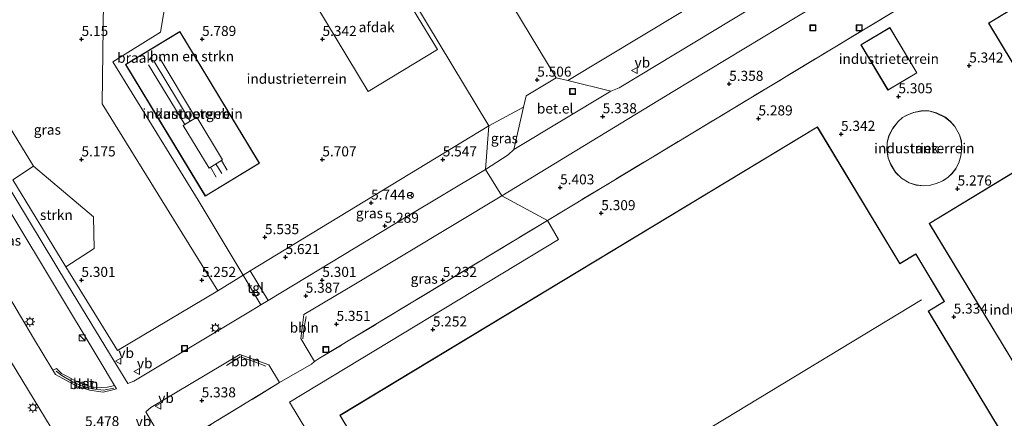
# Model space of a CAD drawing. Units: metres. Extents: x 31616 to 40000, y 387500 to 393752.
# Drawn here: x 36414 to 36660, y 388152 to 388252 of the extents above; entities that cross this region are included whole.
import ezdxf
from ezdxf.enums import TextEntityAlignment as Align

# ---------------------------------------------------------------- set-up
doc = ezdxf.new("R2010")
doc.units = ezdxf.units.M
doc.linetypes.add('IE-TERREINAFSCHEIDING', pattern=[10, 8, -2])
doc.layers.get('0').update_dxf_attribs({"lineweight": 25})
for name, color, linetype, lineweight in [('B-ME-AL-OVERIG-L-B1', 7, 'Continuous', 18), ('B-ME-GR-BOMENSTRUIKEN-GV-B6', 93, 'Continuous', 18), ('B-ME-GR-STRUIKEN-GV-B6', 93, 'Continuous', 18), ('B-ME-GW-HOOGTEPUNT-S-B1', 10, 'Continuous', 25), ('B-ME-IE-GRASLAND-GV-B6', 93, 'Continuous', 18), ('B-ME-IE-GRONDWERKLIJN-GROND_INGERICHT-GV-B6', 253, 'Continuous', 18), ('B-ME-IE-GRONDWERKLIJN-GROND_NIETINGERICHT-GV-B6', 253, 'Continuous', 18), ('B-ME-IE-HULPGEOMETRIE-L-B1', 53, 'Continuous', 18), ('B-ME-IE-INRICHTINGSELEMENT-S-B1', 253, 'Continuous', 18), ('B-ME-IE-MEUBILAIR_WEGMEUBILAIR-LICHTMAST-S-B1', 8, 'Continuous', 18), ('B-ME-IE-TERREINAFSCHEIDING-DOORGANG-L-B1', 8, 'IE-TERREINAFSCHEIDING-KUNSTMATIG-OPEN', 18), ('B-ME-IE-TERREINAFSCHEIDING-RASTERHEKWERK-L-B1', 8, 'IE-TERREINAFSCHEIDING', 18), ('B-ME-KG-KADASTRAAL-DAKRAND-L-B1', 13, 'Continuous', 18), ('B-ME-KG-KADASTRAAL-NOKLIJN-L-B1', 13, 'Continuous', 18), ('B-ME-OG-BEBOUWING-GV-B6', 173, 'Continuous', 18), ('B-ME-VH-VERH_SOORT-BETON-OVERIG-GV-B6', 8, 'IE-TERREINAFSCHEIDING-NATUURLIJK-HOUTWAL', 18), ('B-ME-VH-VERH_SOORT-BITUMEN-GV-B6', 8, 'IE-TERREINAFSCHEIDING-NATUURLIJK-HOUTWAL', 18), ('B-ME-VH-VERH_SOORT-GV-B6', 8, 'Continuous', 18), ('B-ME-VH-VERH_SOORT-TEGELS-GV-B6', 8, 'Continuous', 18), ('B-ME-VW-MEUBILAIR_WEGMEUBILAIR-RONA-S-B1', 8, 'Continuous', 18), ('B-ME-VW-MEUBILAIR_WEGMEUBILAIR-VERKEERSBORD-S-B1', 8, 'Continuous', 18)]:
    doc.layers.add(name, color=color, linetype=linetype, lineweight=lineweight)
doc.styles.add('NLCS-ISO', font='NLCS-ISO.TTF')
doc.linetypes.add('IE-TERREINAFSCHEIDING-KUNSTMATIG-OPEN', pattern='A,7,-1.5,[67,NLCS.SHX,S=0.75,R=0,X=0,Y=0],-1.5', length=10)
doc.linetypes.add('IE-TERREINAFSCHEIDING-NATUURLIJK-HOUTWAL', pattern='A,7,-1.5,[67,NLCS.SHX,S=0.75,R=45,X=0,Y=0],-1.5,7,-1.5,[70,NLCS.SHX,S=0.75,R=0,X=0,Y=0],-1.5', length=20)

# ---------------------------------------------------------------- blocks, each defined once
blk = doc.blocks.new('kast')
blk.add_line((-0.75, -0.75), (0.75, 0.75))
blk.add_lwpolyline([(-0.75, 0.75), (0.75, 0.75), (0.75, -0.75), (-0.75, -0.75)], close=True)
blk = doc.blocks.new('put')
for p, q in [((0.75, 0.75), (-0.75, 0.75)), ((-0.75, 0.75), (-0.75, -0.75)), ((0.75, -0.75), (0.75, 0.75)), ((-0.75, -0.75), (0.75, -0.75))]:
    blk.add_line(p, q)
blk.add_lwpolyline([(-0.625, 0.625), (0.625, 0.625), (0.625, -0.625), (-0.625, -0.625)], close=True)
blk = doc.blocks.new('dtb')
blk.add_circle((0, 0), 0.75)
blk = doc.blocks.new('verkeersbord')
for p, q in [((0, 0.75), (-0.75, -0.625)), ((0.75, -0.625), (0, 0.75)), ((-0.75, -0.625), (0.75, -0.625))]:
    blk.add_line(p, q)
blk = doc.blocks.new('wegwijzer')
for q in [(-0.53, -0.53), (0, 0.75), (0.53, -0.53)]:
    blk.add_line((0, 0), q)
blk.add_circle((0, 0), 0.75)
blk = doc.blocks.new('hoogtepunt')
for p, q in [((-0.5, 0), (0.5, 0)), ((0, 0.5), (0, -0.5))]:
    blk.add_line(p, q)
blk = doc.blocks.new('lantaarnpaal')
for p, q in [((-0.75, 0), (-1.25, 0)), ((-0.88, 0.88), (-0.53, 0.53)), ((0, 0.75), (0, 1.25)), ((0.53, 0.53), (0.88, 0.88)), ((0.75, 0), (1.25, 0)), ((-0.53, -0.53), (-0.88, -0.88)), ((0, -0.75), (0, -1.25)), ((0.53, -0.53), (0.88, -0.88))]:
    blk.add_line(p, q)
blk.add_circle((0, 0), 0.75)

msp = doc.modelspace()

# ---------------------------------------------------------------- linework, layer by layer
at = {"layer": 'B-ME-AL-OVERIG-L-B1'}
for points in [[(36485.7493, 388177.6599, 5.3075), (36485.15, 388174.5083, 5.2825), (36484.919, 388172.1743, 5.2825)], [(36475.7167, 388165.3686, 5.2888), (36472.6832, 388166.5255, 5.2888), (36469.2953, 388167.6823, 5.2888), (36465.9129, 388165.4704, 5.2763)], [(36423.4804, 388164.1286, 5.3138), (36424.8603, 388162.9761, 5.3138), (36427.1757, 388161.7245, 5.3138), (36429.8076, 388160.4069, 5.3138), (36432.5198, 388159.6563, 5.3138), (36435.2697, 388159.397, 5.3138), (36437.8634, 388159.8654, 5.3138)]]:
    msp.add_polyline3d(points, dxfattribs=at)
at = {"layer": 'B-ME-GR-BOMENSTRUIKEN-GV-B6'}
msp.add_polyline3d([(36434.944, 388230.59, 5.465), (36435.258, 388256.1039, 5.5319), (36493.9787, 388290.6847, 5.5961), (36494.164, 388286.718, 5.347), (36451.604, 388261.248, 5.883), (36449.461, 388248.498, 5.883), (36437.573, 388241.053, 5.879), (36458.813, 388206.679, 5.879), (36470.031, 388188.021, 5.53), (36463.781, 388184.052, 5.461), (36434.944, 388230.59, 5.465)], dxfattribs=at)
at = {"layer": 'B-ME-GR-STRUIKEN-GV-B6'}
msp.add_polyline3d([(36425.924, 388190.042, 5.355), (36412.712, 388211.743, 5.232), (36417.85, 388215.084, 5.232), (36432.759, 388202.467, 5.232), (36432.948, 388194.607, 5.224), (36425.924, 388190.042, 5.355)], dxfattribs=at)
at = {"layer": 'B-ME-IE-GRASLAND-GV-B6'}
for points in [[(36851.706, 388386.628, 5.076), (36755.45, 388328.256, 5.285), (36685.901, 388286.118, 5.276), (36617.426, 388244.735, 5.276), (36545.858, 388201.63, 5.22), (36534.464, 388207.714, 5.293), (36577.139, 388233.711, 5.358), (36656.388, 388281.588, 5.321)], [(36391.051, 388243.984, 5.289), (36376.19, 388268.512, 5.551), (36368.089, 388281.879, 5.875), (36370.996, 388287.352, 5.83), (36386.587, 388265.953, 5.236), (36395.2135, 388251.9165, 5.2349), (36417.85, 388215.084, 5.232), (36412.712, 388211.743, 5.232), (36425.924, 388190.042, 5.355), (36438.771, 388169.219, 5.187), (36463.781, 388184.052, 5.461), (36470.031, 388188.021, 5.53), (36474.481, 388180.606, 5.318), (36472.319, 388179.303, 5.318), (36442.823, 388161.579, 5.416), (36441.333, 388161.041, 5.424), (36436.771, 388168.506, 5.265), (36426.335, 388185.654, 5.273), (36391.051, 388243.984, 5.289)], [(36610.626, 388262.96, 5.309), (36563.741, 388234.632, 5.293), (36561.645, 388233.778, 5.285), (36550.912, 388236.417, 5.395), (36615.803, 388275.508, 5.342)], [(36404.43, 388194.8, 5.359), (36384.744, 388227.308, 5.393), (36394.203, 388233.152, 5.301), (36412.176, 388203.503, 5.277), (36434.231, 388166.93, 5.273), (36437.9928, 388160.5614, 5.3374), (36436.2589, 388160.0888, 5.3374), (36434.8699, 388160.0412, 5.3374), (36432.9422, 388160.1116, 5.3374), (36431.709, 388160.3476, 5.3374), (36429.8851, 388160.9709, 5.3374), (36427.9525, 388161.8729, 5.3374), (36426.1379, 388162.841, 5.3374), (36424.8243, 388163.5164, 5.3374), (36424.158, 388164.1635, 5.3374), (36423.5909, 388164.754, 5.3374), (36422.6362, 388164.3782, 5.3576), (36417.868, 388172.299, 5.351), (36404.43, 388194.8, 5.359)], [(36530.382, 388214.297, 5.293), (36531.251, 388225.12, 5.432), (36539.891, 388229.778, 5.348), (36537.461, 388219.285, 5.215), (36536.04, 388217.897, 5.186), (36530.382, 388214.297, 5.293)], [(36531.251, 388225.12, 5.432), (36530.382, 388214.297, 5.293), (36510.594, 388202.381, 5.326), (36476.256, 388181.677, 5.319), (36471.777, 388189.079, 5.527), (36531.251, 388225.12, 5.432)], [(36545.858, 388201.63, 5.22), (36489.106, 388167.29, 5.32), (36487.806, 388166.497, 5.326), (36484.438, 388172.186, 5.326), (36485.17, 388178.227, 5.322), (36497.594, 388185.619, 5.293), (36534.464, 388207.714, 5.293), (36545.858, 388201.63, 5.22)], [(36373.647, 388195.423, 5.435), (36380.497, 388199.553, 5.318), (36392.527, 388198.776, 5.355), (36422.002, 388150.386, 5.395), (36416.996, 388139.123, 5.449), (36410.353, 388134.97, 5.422), (36373.647, 388195.423, 5.435)], [(36612.4162, 387878.6617, 5.1718), (36586.927, 387920.783, 5.13), (36554.387, 387974.617, 5.134), (36520.553, 388030.235, 5.084), (36493.401, 388075.026, 5.183), (36466.572, 388119.103, 5.281), (36452.285, 388142.886, 5.273), (36445.853, 388153.937, 5.404), (36447.046, 388155.077, 5.408), (36457.08, 388160.987, 5.396), (36469.211, 388168.275, 5.314), (36476.419, 388165.705, 5.314), (36479.14, 388161.231, 5.265), (36456.797, 388147.654, 5.13), (36516.916, 388048.05, 5.068), (36591.107, 387924.896, 4.986), (36599.811, 387930.171, 5.105), (36646.289, 387852.85, 5.15), (36631.5175, 387844.5053, 5.1791), (36622.6567, 387860.6255, 5.0551), (36612.4162, 387878.6617, 5.1718)]]:
    msp.add_polyline3d(points, dxfattribs=at)
at = {"layer": 'B-ME-IE-GRONDWERKLIJN-GROND_INGERICHT-GV-B6'}
for points in [[(36856.821, 388389.681, 4.916), (36929.55, 388269.619, 5.198), (36991.86, 388166.932, 5.178), (36986.616, 388163.686, 5.227), (36940.9066, 388136.1384, 5.1305), (36940.6719, 388135.9969, 5.13), (36912.8871, 388119.3727, 4.9675), (36885.1981, 388102.475, 5.1425), (36826.4167, 388067.105, 5.1675), (36819.7092, 388062.9359, 5.205), (36769.6892, 388032.9822, 5.1925), (36720.3386, 388003.3433, 5.1675), (36650.9222, 387961.1501, 5.005), (36613.4325, 387938.4272, 5.0783), (36481.612, 388156.365, 5.22), (36548.59, 388196.862, 5.22), (36545.858, 388201.63, 5.22), (36617.426, 388244.735, 5.276), (36685.901, 388286.118, 5.276), (36755.45, 388328.256, 5.285), (36851.706, 388386.628, 5.076), (36856.821, 388389.681, 4.916)], [(36655.707, 388250.705, 5.2), (36676.265, 388216.638, 5.2), (36672.434, 388214.327, 5.2), (36679.535, 388202.558, 5.2), (36683.433, 388204.911, 5.2), (36707.695, 388164.706, 5.2), (36907.287, 388285.153, 5.2), (36855.365, 388371.192, 5.2), (36655.707, 388250.705, 5.2)], [(36531.251, 388225.12, 5.432), (36494.164, 388286.718, 5.347), (36511.548, 388297.449, 5.633), (36548.027, 388237.126, 5.424), (36540.542, 388232.587, 5.383), (36539.891, 388229.778, 5.348), (36531.251, 388225.12, 5.432)], [(36494.164, 388286.718, 5.347), (36531.251, 388225.12, 5.432), (36471.777, 388189.079, 5.527), (36470.031, 388188.021, 5.53), (36458.813, 388206.679, 5.879), (36437.573, 388241.053, 5.879), (36449.461, 388248.498, 5.883), (36451.604, 388261.248, 5.883), (36494.164, 388286.718, 5.347)], [(36637.889, 388238.362, 5.2), (36631.105, 388249.649, 5.2), (36623.876, 388245.305, 5.2), (36630.66, 388234.017, 5.2), (36637.889, 388238.362, 5.2)], [(36440.772, 388240.45, 6), (36460.626, 388207.674, 6), (36474.13, 388215.854, 6), (36454.276, 388248.63, 6), (36440.772, 388240.45, 6)], [(36637.665, 388210.416, 5.2), (36639.5, 388210.18, 5.2), (36640.916, 388210.268, 5.2), (36642.444, 388210.69, 5.2), (36643.578, 388211.116, 5.2), (36644.469, 388211.543, 5.2), (36645.692, 388212.345, 5.2), (36646.618, 388213.28, 5.2), (36647.584, 388214.475, 5.2), (36648.349, 388215.934, 5.2), (36648.846, 388217.714, 5.2), (36649.086, 388219.446, 5.2), (36648.952, 388221.434, 5.2), (36648.491, 388222.921, 5.2), (36647.328, 388224.996, 5.2), (36646.264, 388226.207, 5.2), (36644.955, 388227.295, 5.2), (36642.725, 388228.391, 5.2), (36640.818, 388228.92, 5.2), (36638.893, 388228.892, 5.2), (36637.048, 388228.492, 5.2), (36635.384, 388227.84, 5.2), (36634.291, 388227.248, 5.2), (36633.161, 388226.254, 5.2), (36631.833, 388224.559, 5.2), (36630.909, 388222.774, 5.2), (36630.442, 388220.989, 5.2), (36630.415, 388219.15, 5.2), (36630.702, 388217.114, 5.2), (36631.396, 388215.434, 5.2), (36632.513, 388213.579, 5.2), (36634.024, 388212.125, 5.2), (36635.925, 388210.955, 5.2), (36637.665, 388210.416, 5.2)], [(36546.083, 388067.084, 5.2), (36665.003, 388138.88, 5.2), (36640.756, 388179.042, 5.2), (36644.72, 388181.436, 5.2), (36637.583, 388193.258, 5.2), (36633.613, 388190.861, 5.2), (36613.069, 388224.891, 5.2), (36494.153, 388153.099, 5.2), (36546.083, 388067.084, 5.2)], [(36662.1221, 388213.6665, 5.2), (36640.9317, 388200.8209, 5.2), (36674.6845, 388145.1413, 5.2), (36695.8749, 388157.9868, 5.2), (36662.1221, 388213.6665, 5.2)], [(36481.612, 388156.365, 5.22), (36613.4325, 387938.4272, 5.0783), (36599.811, 387930.171, 5.105), (36591.107, 387924.896, 4.986), (36516.916, 388048.05, 5.068), (36456.797, 388147.654, 5.13), (36479.14, 388161.231, 5.265), (36487.104, 388165.823, 5.334), (36487.806, 388166.497, 5.326), (36489.106, 388167.29, 5.32), (36545.858, 388201.63, 5.22), (36548.59, 388196.862, 5.22), (36481.612, 388156.365, 5.22)]]:
    msp.add_polyline3d(points, dxfattribs=at)
at = {"layer": 'B-ME-IE-GRONDWERKLIJN-GROND_NIETINGERICHT-GV-B6'}
for points in [[(36489.7313, 388308.3522, 5.7045), (36521.6047, 388327.3535, 5.628), (36529.5072, 388331.9817, 5.5685), (36561.8301, 388352.0175, 5.2625), (36567.468, 388355.275, 5.244), (36615.803, 388275.508, 5.342), (36550.912, 388236.417, 5.395), (36548.027, 388237.126, 5.424), (36511.548, 388297.449, 5.633), (36509.9122, 388300.068, 5.6136), (36493.9787, 388290.6847, 5.5961), (36486.7943, 388306.6032, 5.6985), (36489.7313, 388308.3522, 5.7045)], [(36395.2135, 388251.9165, 5.2349), (36425.3101, 388269.8805, 5.56), (36435.5027, 388275.9783, 5.5841), (36464.9253, 388293.5806, 5.6535), (36486.7943, 388306.6032, 5.6985), (36493.9787, 388290.6847, 5.5961), (36435.258, 388256.1039, 5.5319), (36434.944, 388230.59, 5.465), (36463.781, 388184.052, 5.461), (36438.771, 388169.219, 5.187), (36425.924, 388190.042, 5.355), (36432.948, 388194.607, 5.224), (36432.759, 388202.467, 5.232), (36417.85, 388215.084, 5.232), (36395.2135, 388251.9165, 5.2349)]]:
    msp.add_polyline3d(points, dxfattribs=at)
at = {"layer": 'B-ME-IE-HULPGEOMETRIE-L-B1'}
msp.add_polyline3d([(36613.4325, 387938.4272, 5.0783), (36481.612, 388156.365, 5.22), (36548.59, 388196.862, 5.22), (36545.858, 388201.63, 5.22), (36534.464, 388207.714, 5.293), (36530.382, 388214.297, 5.293), (36531.251, 388225.12, 5.432), (36494.164, 388286.718, 5.347), (36493.9787, 388290.6847, 5.5961), (36486.7943, 388306.6032, 5.6985), (36457.077, 388333.285, 5.215)], dxfattribs=at)
at = {"layer": 'B-ME-IE-TERREINAFSCHEIDING-DOORGANG-L-B1'}
for p, q in [((36540.542, 388232.587, 5.383), (36548.027, 388237.126, 5.424)), ((36487.806, 388166.497, 5.326), (36489.106, 388167.29, 5.32)), ((36479.14, 388161.231, 5.265), (36487.104, 388165.823, 5.334))]:
    msp.add_line(p, q, dxfattribs=at)
at = {"layer": 'B-ME-IE-TERREINAFSCHEIDING-RASTERHEKWERK-L-B1'}
for p, q in [((36545.858, 388201.63, 5.22), (36489.106, 388167.29, 5.32)), ((36487.806, 388166.497, 5.326), (36487.104, 388165.823, 5.334))]:
    msp.add_line(p, q, dxfattribs=at)
for points in [[(36545.858, 388201.63, 5.22), (36617.426, 388244.735, 5.276), (36685.901, 388286.118, 5.276), (36755.45, 388328.256, 5.285), (36851.706, 388386.628, 5.076), (36856.821, 388389.681, 4.916)], [(36479.14, 388161.231, 5.265), (36456.797, 388147.654, 5.13), (36516.916, 388048.05, 5.068), (36591.107, 387924.896, 4.986), (36599.811, 387930.171, 5.105)]]:
    msp.add_polyline3d(points, dxfattribs=at)
at = {"layer": 'B-ME-KG-KADASTRAAL-DAKRAND-L-B1'}
for points in [[(36707.712, 388164.775, 14.668), (36683.45, 388204.98, 17.48), (36679.552, 388202.627, 9.022), (36672.503, 388214.31, 8.981), (36676.334, 388216.621, 16.997), (36655.776, 388250.688, 14.537), (36855.348, 388371.123, 14.61), (36907.218, 388285.17, 14.717), (36707.712, 388164.775, 14.668)], [(36630.677, 388234.086, 10.234), (36623.945, 388245.288, 10.214), (36631.088, 388249.58, 10.185), (36637.82, 388238.379, 10.197), (36630.677, 388234.086, 10.234)], [(36460.643, 388207.743, 13.568), (36440.841, 388240.433, 13.568), (36454.259, 388248.561, 13.568), (36474.061, 388215.871, 13.568), (36460.643, 388207.743, 13.568)], [(36639.502, 388210.23, 11.417), (36637.676, 388210.465, 11.417), (36635.946, 388211.001, 11.442), (36634.055, 388212.165, 11.442), (36632.552, 388213.61, 11.442), (36631.441, 388215.457, 11.442), (36630.751, 388217.127, 11.442), (36630.465, 388219.153, 11.442), (36630.492, 388220.982, 11.442), (36630.956, 388222.756, 11.429), (36631.875, 388224.532, 11.429), (36633.198, 388226.22, 11.429), (36634.32, 388227.207, 11.429), (36635.405, 388227.795, 11.524), (36637.063, 388228.444, 11.475), (36638.899, 388228.842, 11.438), (36640.812, 388228.87, 11.405), (36642.707, 388228.344, 11.425), (36644.928, 388227.253, 11.425), (36646.229, 388226.171, 11.425), (36647.287, 388224.967, 11.425), (36648.445, 388222.901, 11.413), (36648.903, 388221.425, 11.413), (36649.036, 388219.448, 11.413), (36648.797, 388217.724, 11.413), (36648.302, 388215.953, 11.413), (36647.542, 388214.503, 11.413), (36646.581, 388213.313, 11.413), (36645.66, 388212.384, 11.413), (36644.444, 388211.587, 11.413), (36643.558, 388211.162, 11.413), (36642.429, 388210.738, 11.413), (36640.908, 388210.318, 11.413), (36639.502, 388210.23, 11.417)], [(36633.596, 388190.792, 17.169), (36637.566, 388193.189, 8.793), (36644.651, 388181.453, 8.895), (36640.687, 388179.059, 17.48), (36664.934, 388138.897, 14.561), (36546.1, 388067.153, 14.664), (36494.222, 388153.082, 14.639), (36613.052, 388224.822, 14.664), (36633.596, 388190.792, 17.169)], [(36641.0004, 388200.8041, 12.055), (36674.7013, 388145.2099, 12.055), (36695.8063, 388158.0036, 12.055), (36662.1053, 388213.5978, 12.055), (36641.0004, 388200.8041, 12.055)]]:
    msp.add_polyline3d(points, dxfattribs=at)
at = {"layer": 'B-ME-KG-KADASTRAAL-NOKLIJN-L-B1'}
for p, q in [((36449.133, 388242.283, 13.449), (36458.213, 388227.117, 13.449)), ((36446.496, 388240.368, 13.424), (36455.566, 388225.527, 13.428)), ((36456.844, 388226.295, 14.478), (36447.877, 388241.136, 14.452)), ((36464.72, 388213.317, 14.517), (36463.261, 388215.669, 14.479)), ((36464.684, 388216.557, 13.449), (36466.104, 388214.114, 13.449)), ((36461.912, 388214.827, 13.449), (36463.312, 388212.386, 13.445)), ((36639.02, 388181.834, 17.849), (36520.81, 388110.434, 17.652))]:
    msp.add_line(p, q, dxfattribs=at)
msp.add_polyline3d([(36461.566, 388214.611, 15.136), (36455.078, 388225.234, 15.144), (36458.529, 388227.307, 15.156), (36464.943, 388216.718, 15.156), (36461.566, 388214.611, 15.136)], dxfattribs=at)
at = {"layer": 'B-ME-OG-BEBOUWING-GV-B6'}
for points in [[(36855.365, 388371.192, 5.2), (36907.287, 388285.153, 5.2), (36707.695, 388164.706, 5.2), (36683.433, 388204.911, 5.2), (36679.535, 388202.558, 5.2), (36672.434, 388214.327, 5.2), (36676.265, 388216.638, 5.2), (36655.707, 388250.705, 5.2), (36855.365, 388371.192, 5.2)], [(36501.227, 388233.715, 10.505), (36488.139, 388255.237, 10.374), (36505.372, 388265.717, 10.251), (36518.46, 388244.195, 10.399), (36501.227, 388233.715, 10.505)], [(36630.66, 388234.017, 5.2), (36623.876, 388245.305, 5.2), (36631.105, 388249.649, 5.2), (36637.889, 388238.362, 5.2), (36630.66, 388234.017, 5.2)], [(36440.772, 388240.45, 6), (36454.276, 388248.63, 6), (36474.13, 388215.854, 6), (36460.626, 388207.674, 6), (36440.772, 388240.45, 6)], [(36635.384, 388227.84, 5.2), (36637.048, 388228.492, 5.2), (36638.893, 388228.892, 5.2), (36640.818, 388228.92, 5.2), (36642.725, 388228.391, 5.2), (36644.955, 388227.295, 5.2), (36646.264, 388226.207, 5.2), (36647.328, 388224.996, 5.2), (36648.491, 388222.921, 5.2), (36648.952, 388221.434, 5.2), (36649.086, 388219.446, 5.2), (36648.846, 388217.714, 5.2), (36648.349, 388215.934, 5.2), (36647.584, 388214.475, 5.2), (36646.618, 388213.28, 5.2), (36645.692, 388212.345, 5.2), (36644.469, 388211.543, 5.2), (36643.578, 388211.116, 5.2), (36642.444, 388210.69, 5.2), (36640.916, 388210.268, 5.2), (36639.5, 388210.18, 5.2), (36637.665, 388210.416, 5.2), (36635.925, 388210.955, 5.2), (36634.024, 388212.125, 5.2), (36632.513, 388213.579, 5.2), (36631.396, 388215.434, 5.2), (36630.702, 388217.114, 5.2), (36630.415, 388219.15, 5.2), (36630.442, 388220.989, 5.2), (36630.909, 388222.774, 5.2), (36631.833, 388224.559, 5.2), (36633.161, 388226.254, 5.2), (36634.291, 388227.248, 5.2), (36635.384, 388227.84, 5.2)], [(36494.153, 388153.099, 5.2), (36613.069, 388224.891, 5.2), (36633.613, 388190.861, 5.2), (36637.583, 388193.258, 5.2), (36644.72, 388181.436, 5.2), (36640.756, 388179.042, 5.2), (36665.003, 388138.88, 5.2), (36546.083, 388067.084, 5.2), (36494.153, 388153.099, 5.2)], [(36674.6845, 388145.1413, 5.2), (36640.9317, 388200.8209, 5.2), (36662.1221, 388213.6665, 5.2), (36695.8749, 388157.9868, 5.2), (36674.6845, 388145.1413, 5.2)]]:
    msp.add_polyline3d(points, dxfattribs=at)
at = {"layer": 'B-ME-VH-VERH_SOORT-BETON-OVERIG-GV-B6'}
msp.add_polyline3d([(36428.2745, 388160.5273, 5.3585), (36425.1133, 388162.2275, 5.3585), (36423.3082, 388163.2618, 5.3585), (36422.6362, 388164.3782, 5.3576), (36423.5909, 388164.754, 5.3374), (36424.158, 388164.1635, 5.3374), (36424.8243, 388163.5164, 5.3374), (36426.1379, 388162.841, 5.3374), (36427.9525, 388161.8729, 5.3374), (36429.8851, 388160.9709, 5.3374), (36431.709, 388160.3476, 5.3374), (36432.9422, 388160.1116, 5.3374), (36434.8699, 388160.0412, 5.3374), (36436.2589, 388160.0888, 5.3374), (36437.9928, 388160.5614, 5.3374), (36438.4943, 388159.7124, 5.346), (36437.5636, 388159.4098, 5.346), (36435.2108, 388158.8943, 5.3585), (36431.7995, 388159.3469, 5.3585), (36428.2745, 388160.5273, 5.3585)], dxfattribs=at)
at = {"layer": 'B-ME-VH-VERH_SOORT-BITUMEN-GV-B6'}
for points in [[(36656.388, 388281.588, 5.321), (36577.139, 388233.711, 5.358), (36534.464, 388207.714, 5.293), (36530.382, 388214.297, 5.293), (36536.04, 388217.897, 5.186), (36537.461, 388219.285, 5.215), (36561.645, 388233.778, 5.285), (36563.741, 388234.632, 5.293), (36610.626, 388262.96, 5.309)], [(36391.051, 388243.984, 5.289), (36426.335, 388185.654, 5.273), (36436.771, 388168.506, 5.265)], [(36436.771, 388168.506, 5.265), (36441.333, 388161.041, 5.424), (36442.823, 388161.579, 5.416), (36472.319, 388179.303, 5.318), (36474.481, 388180.606, 5.318), (36476.256, 388181.677, 5.319), (36510.594, 388202.381, 5.326), (36530.382, 388214.297, 5.293), (36534.464, 388207.714, 5.293), (36497.594, 388185.619, 5.293), (36485.17, 388178.227, 5.322), (36484.438, 388172.186, 5.326), (36487.806, 388166.497, 5.326), (36487.104, 388165.823, 5.334), (36479.14, 388161.231, 5.265), (36476.419, 388165.705, 5.314), (36469.211, 388168.275, 5.314), (36457.08, 388160.987, 5.396), (36447.046, 388155.077, 5.408), (36445.853, 388153.937, 5.404), (36452.285, 388142.886, 5.273)], [(36404.43, 388194.8, 5.359), (36417.868, 388172.299, 5.351), (36422.6362, 388164.3782, 5.3576), (36423.3082, 388163.2618, 5.3585), (36425.1133, 388162.2275, 5.3585), (36428.2745, 388160.5273, 5.3585), (36431.7995, 388159.3469, 5.3585), (36435.2108, 388158.8943, 5.3585), (36437.5636, 388159.4098, 5.346), (36438.4943, 388159.7124, 5.346), (36437.9928, 388160.5614, 5.3374), (36434.231, 388166.93, 5.273), (36412.176, 388203.503, 5.277)], [(36422.002, 388150.386, 5.395), (36392.527, 388198.776, 5.355)]]:
    msp.add_polyline3d(points, dxfattribs=at)
at = {"layer": 'B-ME-VH-VERH_SOORT-GV-B6'}
msp.add_polyline3d([(36548.027, 388237.126, 5.424), (36550.912, 388236.417, 5.395), (36561.645, 388233.778, 5.285), (36537.461, 388219.285, 5.215), (36539.891, 388229.778, 5.348), (36540.542, 388232.587, 5.383), (36548.027, 388237.126, 5.424)], dxfattribs=at)
at = {"layer": 'B-ME-VH-VERH_SOORT-TEGELS-GV-B6'}
msp.add_polyline3d([(36470.031, 388188.021, 5.53), (36471.777, 388189.079, 5.527), (36476.256, 388181.677, 5.319), (36474.481, 388180.606, 5.318), (36470.031, 388188.021, 5.53)], dxfattribs=at)

# ---------------------------------------------------------------- block references
at = {"layer": 'B-ME-GW-HOOGTEPUNT-S-B1', "rotation": 90}
for p in [(36429.814, 388246.742, 5.15), (36429.814, 388246.742, 5.15), (36459.817, 388246.743, 5.789), (36459.817, 388246.743, 5.789), (36489.82, 388246.743, 5.342), (36489.82, 388246.743, 5.342), (36650.903, 388240.132, 5.342), (36650.903, 388240.132, 5.342), (36543.313, 388236.611, 5.506), (36543.313, 388236.611, 5.506), (36591.111, 388235.573, 5.358), (36591.111, 388235.573, 5.358), (36633.265, 388232.472, 5.305), (36633.265, 388232.472, 5.305), (36559.602, 388227.506, 5.338), (36559.602, 388227.506, 5.338), (36598.407, 388226.96, 5.289), (36598.407, 388226.96, 5.289), (36618.968, 388223.117, 5.342), (36618.968, 388223.117, 5.342), (36429.782, 388216.759, 5.175), (36429.782, 388216.759, 5.175), (36489.776, 388216.764, 5.707), (36489.776, 388216.764, 5.707), (36519.773, 388216.766, 5.547), (36519.773, 388216.766, 5.547), (36549.003, 388209.803, 5.403), (36549.003, 388209.803, 5.403), (36648.011, 388209.514, 5.276), (36648.011, 388209.514, 5.276), (36501.919, 388206.01, 5.744), (36501.919, 388206.01, 5.744), (36559.26, 388203.382, 5.309), (36559.26, 388203.382, 5.309), (36505.306, 388200.252, 5.289), (36505.306, 388200.252, 5.289), (36475.482, 388197.412, 5.535), (36475.482, 388197.412, 5.535), (36480.617, 388192.458, 5.621), (36480.617, 388192.458, 5.621), (36429.764, 388186.765, 5.301), (36429.764, 388186.765, 5.301), (36459.766, 388186.766, 5.252), (36459.766, 388186.766, 5.252), (36489.769, 388186.767, 5.301), (36489.769, 388186.767, 5.301), (36519.772, 388186.767, 5.232), (36519.772, 388186.767, 5.232), (36485.639, 388182.822, 5.387), (36485.639, 388182.822, 5.387), (36493.304, 388175.824, 5.351), (36493.304, 388175.824, 5.351), (36647.031, 388177.638, 5.334), (36647.031, 388177.638, 5.334), (36517.3, 388174.427, 5.252), (36517.3, 388174.427, 5.252), (36459.726, 388156.788, 5.338), (36459.726, 388156.788, 5.338)]:
    msp.add_blockref('hoogtepunt', p, dxfattribs=at)
at = {"layer": 'B-ME-IE-INRICHTINGSELEMENT-S-B1', "rotation": 90}
for name, p in [('put', (36611.953, 388249.533, 5.203)), ('put', (36623.495, 388249.547, 5.215)), ('put', (36552.123, 388233.718, 5.281)), ('dtb', (36473.035, 388183.503, 5.277)), ('kast', (36429.94, 388172.366, 5.166)), ('put', (36455.457, 388169.743, 5.363)), ('put', (36490.655, 388169.48, 5.371))]:
    msp.add_blockref(name, p, dxfattribs=at)
at = {"layer": 'B-ME-IE-MEUBILAIR_WEGMEUBILAIR-LICHTMAST-S-B1', "rotation": 90}
for p in [(36416.95, 388176.394, 5.4), (36463.141, 388174.824, 5.326), (36417.691, 388154.986, 5.392)]:
    msp.add_blockref('lantaarnpaal', p, dxfattribs=at)
at = {"layer": 'B-ME-VW-MEUBILAIR_WEGMEUBILAIR-RONA-S-B1', "rotation": 90}
msp.add_blockref('wegwijzer', (36511.715, 388207.837, 5.461), dxfattribs=at)
at = {"layer": 'B-ME-VW-MEUBILAIR_WEGMEUBILAIR-VERKEERSBORD-S-B1', "rotation": 90}
for p in [(36567.548, 388238.89, 5.358), (36438.984, 388166.59, 5.265), (36443.6, 388164.023, 5.322), (36448.911, 388155.387, 5.351)]:
    msp.add_blockref('verkeersbord', p, dxfattribs=at)

# ---------------------------------------------------------------- texts
at = {"layer": 'B-ME-AL-OVERIG-L-B1', "ltscale": 0.2, "style": 'NLCS-ISO'}
for p in [(36485.2743, 388174.9257), (36470.6896, 388166.5621), (36430.381, 388160.8674)]:
    msp.add_text('bbln', height=2.5, dxfattribs=at).set_placement(p, align=Align.MIDDLE_CENTER)
at = {"layer": 'B-ME-GR-BOMENSTRUIKEN-GV-B6', "ltscale": 0.2, "style": 'NLCS-ISO'}
msp.add_text('bmn en strkn', height=2.5, dxfattribs=at).set_placement((36457.2801, 388242.4461), align=Align.MIDDLE_CENTER)
at = {"layer": 'B-ME-GR-STRUIKEN-GV-B6', "ltscale": 0.2, "style": 'NLCS-ISO'}
msp.add_text('strkn', height=2.5, dxfattribs=at).set_placement((36423.5281, 388202.9786), align=Align.MIDDLE_CENTER)
at = {"layer": 'B-ME-GW-HOOGTEPUNT-S-B1', "ltscale": 0.2, "style": 'NLCS-ISO'}
for s, p in [('5.15', (36429.814, 388246.742, 5.15)), ('5.15', (36429.814, 388246.742, 5.15)), ('5.789', (36459.817, 388246.743, 5.789)), ('5.789', (36459.817, 388246.743, 5.789)), ('5.342', (36489.82, 388246.743, 5.342)), ('5.342', (36489.82, 388246.743, 5.342)), ('5.342', (36650.903, 388240.132, 5.342)), ('5.342', (36650.903, 388240.132, 5.342)), ('5.506', (36543.313, 388236.611, 5.506)), ('5.506', (36543.313, 388236.611, 5.506)), ('5.358', (36591.111, 388235.573, 5.358)), ('5.358', (36591.111, 388235.573, 5.358)), ('5.305', (36633.265, 388232.472, 5.305)), ('5.305', (36633.265, 388232.472, 5.305)), ('5.338', (36559.602, 388227.506, 5.338)), ('5.338', (36559.602, 388227.506, 5.338)), ('5.289', (36598.407, 388226.96, 5.289)), ('5.289', (36598.407, 388226.96, 5.289)), ('5.342', (36618.968, 388223.117, 5.342)), ('5.342', (36618.968, 388223.117, 5.342)), ('5.175', (36429.782, 388216.759, 5.175)), ('5.175', (36429.782, 388216.759, 5.175)), ('5.707', (36489.776, 388216.764, 5.707)), ('5.707', (36489.776, 388216.764, 5.707)), ('5.547', (36519.773, 388216.766, 5.547)), ('5.547', (36519.773, 388216.766, 5.547)), ('5.403', (36549.003, 388209.803, 5.403)), ('5.403', (36549.003, 388209.803, 5.403)), ('5.276', (36648.011, 388209.514, 5.276)), ('5.276', (36648.011, 388209.514, 5.276)), ('5.744', (36501.919, 388206.01, 5.744)), ('5.744', (36501.919, 388206.01, 5.744)), ('5.309', (36559.26, 388203.382, 5.309)), ('5.309', (36559.26, 388203.382, 5.309)), ('5.289', (36505.306, 388200.252, 5.289)), ('5.289', (36505.306, 388200.252, 5.289)), ('5.535', (36475.482, 388197.412, 5.535)), ('5.535', (36475.482, 388197.412, 5.535)), ('5.621', (36480.617, 388192.458, 5.621)), ('5.621', (36480.617, 388192.458, 5.621)), ('5.301', (36429.764, 388186.765, 5.301)), ('5.301', (36429.764, 388186.765, 5.301)), ('5.252', (36459.766, 388186.766, 5.252)), ('5.252', (36459.766, 388186.766, 5.252)), ('5.301', (36489.769, 388186.767, 5.301)), ('5.301', (36489.769, 388186.767, 5.301)), ('5.232', (36519.772, 388186.767, 5.232)), ('5.232', (36519.772, 388186.767, 5.232)), ('5.387', (36485.639, 388182.822, 5.387)), ('5.387', (36485.639, 388182.822, 5.387)), ('5.334', (36647.031, 388177.638, 5.334)), ('5.334', (36647.031, 388177.638, 5.334)), ('5.351', (36493.304, 388175.824, 5.351)), ('5.351', (36493.304, 388175.824, 5.351)), ('5.252', (36517.3, 388174.427, 5.252)), ('5.252', (36517.3, 388174.427, 5.252)), ('5.338', (36459.726, 388156.788, 5.338)), ('5.338', (36459.726, 388156.788, 5.338)), ('5.478', (36430.672, 388149.606, 5.478)), ('5.478', (36430.672, 388149.606, 5.478))]:
    msp.add_text(s, height=2.5, dxfattribs=at).set_placement(p, align=Align.BOTTOM_LEFT)
at = {"layer": 'B-ME-IE-GRASLAND-GV-B6', "ltscale": 0.2, "style": 'NLCS-ISO'}
for p in [(36421.285, 388224.1965), (36535.1365, 388222.0375), (36501.514, 388203.3985), (36411.3684, 388196.5966), (36515.148, 388187.1055)]:
    msp.add_text('gras', height=2.5, dxfattribs=at).set_placement(p, align=Align.MIDDLE_CENTER)
at = {"layer": 'B-ME-IE-GRONDWERKLIJN-GROND_INGERICHT-GV-B6', "ltscale": 0.2, "style": 'NLCS-ISO'}
for p in [(36630.8825, 388241.8331), (36483.3989, 388236.8675), (36457.451, 388228.152), (36639.7221, 388219.5634), (36668.4033, 388179.4039)]:
    msp.add_text('industrieterrein', height=2.5, dxfattribs=at).set_placement(p, align=Align.MIDDLE_CENTER)
at = {"layer": 'B-ME-IE-GRONDWERKLIJN-GROND_NIETINGERICHT-GV-B6', "ltscale": 0.2, "style": 'NLCS-ISO'}
msp.add_text('braak', height=2.5, dxfattribs=at).set_placement((36443.2435, 388242.0954), align=Align.MIDDLE_CENTER)
at = {"layer": 'B-ME-OG-BEBOUWING-GV-B6', "ltscale": 0.2, "style": 'NLCS-ISO'}
for s, p in [('afdak', (36503.2995, 388249.716)), ('kantoorgeb', (36457.451, 388228.152)), ('tank', (36639.7221, 388219.5634))]:
    msp.add_text(s, height=2.5, dxfattribs=at).set_placement(p, align=Align.MIDDLE_CENTER)
at = {"layer": 'B-ME-VH-VERH_SOORT-BETON-OVERIG-GV-B6', "ltscale": 0.2, "style": 'NLCS-ISO'}
msp.add_text('bet', height=2.5, dxfattribs=at).set_placement((36430.3058, 388161.0468), align=Align.MIDDLE_CENTER)
at = {"layer": 'B-ME-VH-VERH_SOORT-GV-B6', "ltscale": 0.2, "style": 'NLCS-ISO'}
msp.add_text('bet.el', height=2.5, dxfattribs=at).set_placement((36547.7564, 388229.4691), align=Align.MIDDLE_CENTER)
at = {"layer": 'B-ME-VH-VERH_SOORT-TEGELS-GV-B6', "ltscale": 0.2, "style": 'NLCS-ISO'}
msp.add_text('tgl', height=2.5, dxfattribs=at).set_placement((36473.1397, 388184.8404), align=Align.MIDDLE_CENTER)
at = {"layer": 'B-ME-VW-MEUBILAIR_WEGMEUBILAIR-VERKEERSBORD-S-B1', "ltscale": 0.2, "style": 'NLCS-ISO'}
for p in [(36567.548, 388238.89, 5.358), (36438.984, 388166.59, 5.265), (36443.6, 388164.023, 5.322), (36448.911, 388155.387, 5.351), (36443.295, 388149.563, 5.359)]:
    msp.add_text('vb', height=2.5, dxfattribs=at).set_placement(p, align=Align.BOTTOM_LEFT)

doc.saveas('drawing.dxf')
